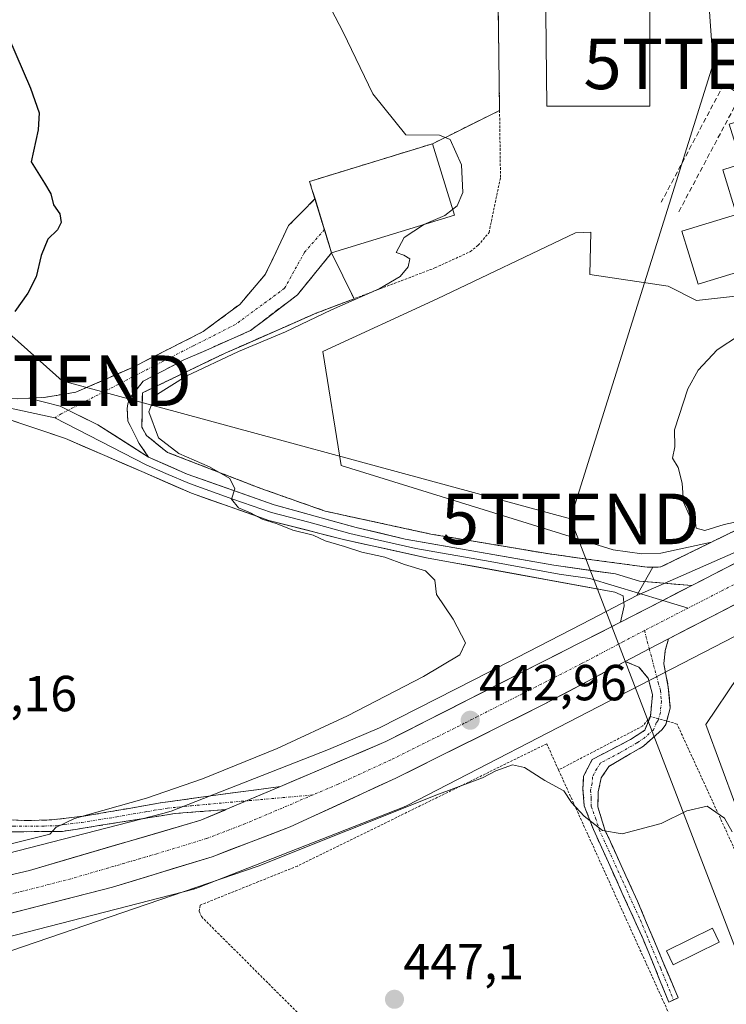
# Model space of a CAD drawing. Units: metres. Extents: x 604335 to 607807, y 4708395 to 4710761.
# Drawn here: x 607362 to 607502, y 4709127 to 4709321 of the extents above; entities that cross this region are included whole.
import ezdxf
from ezdxf.enums import TextEntityAlignment as Align

# ---------------------------------------------------------------- set-up
doc = ezdxf.new("R2010")
doc.units = ezdxf.units.M
doc.header["$MEASUREMENT"] = 0
for name, pattern in [('TRAZO_Y_PUNTO', [1, 0.5, -0.25, 0, -0.25]), ('TRAZOS', [0.75, 0.5, -0.25]), ('TRAZOSX2', [1.5, 1, -0.5])]:
    doc.linetypes.add(name, pattern=pattern)
doc.layers.get('0').update_dxf_attribs({"lineweight": 5})
for name, color, linetype, lineweight in [('Alambrada', 19, 'TRAZOS', 0), ('Camino', 19, 'TRAZOSX2', 0), ('Camino Cxs', 19, 'Continuous', 0), ('Camino eje', 19, 'TRAZO_Y_PUNTO', 0), ('Carretera de calzada única', 19, 'Continuous', 13), ('Carretera de calzada única Cxs', 19, 'Continuous', 13), ('Carretera de calzada única eje', 19, 'TRAZO_Y_PUNTO', 0), ('Carátula', 7, 'Continuous', 5), ('Cultivos herbáceos CxS', 92, 'Continuous', 0), ('Curva de nivel maestra', 36, 'Continuous', 30), ('Curva de nivel normal', 36, 'Continuous', 0), ('Edificación industrial', 135, 'Continuous', 13), ('Edificación industrial Cxs', 135, 'Continuous', 13), ('Edificación ligera', 1, 'Continuous', 0), ('Edificación ligera Cxs', 1, 'Continuous', 0), ('Explanada', 19, 'Continuous', 0), ('Explanada Cxs', 19, 'Continuous', 0), ('Layer 0', 7, 'Continuous', 0), ('Muro lineal', 1, 'TRAZOSX2', 13), ('Núcleo urbano CxS', 19, 'Continuous', 0), ('Punto de cota en terreno', 7, 'Continuous', 0), ('Recinto industrial', 135, 'TRAZOSX2', 0), ('Recinto industrial CxS', 135, 'Continuous', 0), ('Rótulo de punto de cota en terreno', 19, 'Continuous', 0), ('Tendido', 6, 'Continuous', 0), ('Torre de tendido puntual', 7, 'Continuous', 0)]:
    doc.layers.add(name, color=color, linetype=linetype, lineweight=lineweight)
doc.styles.add('Arial', font='txt', dxfattribs={"height": 0.2})

# ---------------------------------------------------------------- blocks, each defined once
blk = doc.blocks.new('*U151')
at = {"layer": 'Cultivos herbáceos CxS', "color": 92, "linetype": 'Continuous', "lineweight": 0}
blk.add_polyline3d([(607456.8992, 4709324.7491, 440.4788), (607457.1902, 4709303.3417, 441.3911), (607449.1214, 4709299.3277, 444.2734), (607443.9401, 4709296.7501, 445.3451), (607420.124, 4709289.4492, 446.4654), (607419.6701, 4709289.3101, 446.4761), (607419.6744, 4709289.2961, 446.475), (607420.1401, 4709287.7901, 446.3614), (607420.7343, 4709285.8489, 446.277), (607424.0001, 4709275.1801, 445.6486), (607428.4551, 4709266.1214, 442.7944), (607420.9601, 4709263.2601, 442.8865), (607406.1828, 4709256.7729, 443.4208), (607403.0101, 4709255.3801, 443.1743), (607386.6301, 4709247.5001, 444.0006), (607386.5501, 4709240.7501, 444.6954), (607387.4401, 4709239.0801, 445.056), (607391.6001, 4709235.7501, 445.1935), (607410.0101, 4709228.6301, 444.5297), (607422.7601, 4709224.1301, 444.0973), (607443.6401, 4709219.6001, 443.3835), (607467.0301, 4709215.6801, 442.2156), (607474.4401, 4709214.6701, 441.6585), (607486.3701, 4709213.0601, 441.5817), (607487.4846, 4709213.0767, 441.5518), (607484.3335, 4709207.4427, 441.8559), (607476.8419, 4709203.5769, 442.0085), (607473.4185, 4709201.8103, 442.1845), (607452.2613, 4709190.8809, 442.7222), (607433.4607, 4709181.3103, 443.109), (607423.3825, 4709177.0217, 443.1895), (607392.3233, 4709164.8129, 443.4877), (607390.6991, 4709164.3955, 443.5055), (607348.9201, 4709153.6629, 443.2491)], dxfattribs=at)
blk = doc.blocks.new('*U155')
at = {"layer": 'Cultivos herbáceos CxS', "color": 92, "linetype": 'Continuous', "lineweight": 0}
blk.add_polyline3d([(607352.72, 4709138.12, 444.94), (607396.78, 4709149.44, 446.25), (607396.86, 4709149.46, 446.25), (607397.36, 4709149.61, 446.25), (607397.72, 4709149.74, 446.24), (607438.19, 4709165.65, 445.68), (607438.33, 4709165.71, 445.68), (607438.8, 4709165.92, 445.67), (607438.94, 4709165.99, 445.67), (607480.76, 4709187.59, 443.69), (607530.91, 4709213.47, 442.78), (607549.14, 4709222.47, 440.54), (607566.96, 4709231.27, 439.95), (607603.1, 4709245.53, 437.82), (607638.93, 4709254.29, 435.64), (607691.71, 4709261.51, 434.04), (607703.47, 4709261.16, 433.77), (607750.53, 4709259.74, 432.48), (607776.4, 4709257.5, 431.34), (607794.13, 4709255.96, 432.22), (607794.15, 4709255.96, 432.22), (607794.17, 4709255.96, 432.22), (607794.59, 4709255.93, 432.2), (607800.27, 4708888.96, 475.41)], dxfattribs=at)
blk = doc.blocks.new('*U191')
at = {"layer": 'Curva de nivel normal', "color": 36, "linetype": 'Continuous', "lineweight": 0}
blk.add_polyline3d([(607360.86, 4709137.3, 445), (607409.49, 4709154, 445), (607444.82, 4709168.07, 445), (607453.82, 4709171.4, 445), (607456.48, 4709172.82, 445), (607459.72, 4709173.98, 445), (607462.09, 4709173.46, 445), (607466.12, 4709170.92, 445), (607469.91, 4709168.83, 445), (607471.42, 4709166.52, 445), (607473.88, 4709163.84, 445), (607477.52, 4709161, 445), (607481.43, 4709160.34, 445), (607489.14, 4709162.38, 445), (607494.16, 4709164.9, 445), (607498.21, 4709165.84, 445), (607501.64, 4709163.45, 445), (607503.11, 4709160.75, 445)], dxfattribs=at)
blk = doc.blocks.new('*U205')
at = {"layer": 'Curva de nivel maestra', "color": 36, "linetype": 'Continuous', "lineweight": 30}
blk.add_polyline3d([(607360.17, 4709317.79, 450), (607364.54, 4709307.76, 450), (607366.24, 4709302.85, 450), (607366.03, 4709299.52, 450), (607364.66, 4709293.19, 450), (607367.3, 4709288.94, 450), (607368.58, 4709286.86, 450), (607369.06, 4709284.67, 450), (607370.3, 4709282.88, 450), (607370.62, 4709281.18, 450), (607369.87, 4709279.74, 450), (607367.98, 4709277.87, 450), (607366.62, 4709274.64, 450), (607365.68, 4709270.47, 450), (607364.01, 4709267.24, 450), (607361.46, 4709263.63, 450)], dxfattribs=at)
blk = doc.blocks.new('5PATER')
at = {"layer": 'Carátula', "linetype": 'Continuous', "lineweight": 5}
h = blk.add_hatch(color=250, dxfattribs=at)
edge = h.paths.add_edge_path()
edge.add_ellipse((0, 0.01), major_axis=(-1.33, -1.34), ratio=0.999422, start_angle=0, end_angle=360)
blk = doc.blocks.new('5TTEND')
blk.add_text('5TTEND', height=10).set_placement((0, 0), align=Align.MIDDLE_CENTER)

msp = doc.modelspace()

# ---------------------------------------------------------------- linework, layer by layer
at = {"layer": 'Alambrada', "color": 19, "linetype": 'TRAZOS', "lineweight": 0}
for points in [[(607511.96, 4709224.35, 439.95), (607499.08, 4709218.03, 440.26), (607489.05, 4709213.1, 440.92), (607486.37, 4709213.06, 440.94), (607474.44, 4709214.67, 441.48), (607467.03, 4709215.68, 441.5), (607443.64, 4709219.6, 442.97), (607422.76, 4709224.13, 443.83), (607410.01, 4709228.63, 444.24), (607391.6, 4709235.75, 444.57), (607387.44, 4709239.08, 445.3), (607386.55, 4709240.75, 445.5), (607386.63, 4709247.5, 446.12), (607403.01, 4709255.38, 444.62), (607420.96, 4709263.26, 444.89), (607444.43, 4709272.22, 443.7), (607451.42, 4709275.43, 443.37), (607452.98, 4709276.68, 443.61), (607455.11, 4709279.21, 444.03), (607457.37, 4709290.11, 443.31), (607456.87, 4709326.89, 441.49)], [(607514.96, 4709133.41, 446.09), (607503.94, 4709156.59, 444.93), (607492.24, 4709182.06, 443.76), (607486.98, 4709183.56, 443.71), (607485.49, 4709181.68, 443.92), (607468.84, 4709172.99, 444.68)], [(607468.84, 4709172.99, 444.68), (607466.51, 4709178.15, 443.81), (607417.26, 4709154, 445.7), (607398.03, 4709146.26, 446.01), (607397.87, 4709145.09, 446.53), (607398.3, 4709144, 447.03), (607426.67, 4709115.65, 447.63), (607446.12, 4709095.32, 447.89), (607456.37, 4709084.63, 447.62), (607480.6, 4709098.4, 447.82)], [(607468.84, 4709172.99, 444.68), (607491.17, 4709123.68, 446.55), (607489.5, 4709122.96, 446.62), (607472.8, 4709112.58, 447.48), (607480.6, 4709098.4, 447.82)]]:
    msp.add_polyline3d(points, dxfattribs=at)
at = {"layer": 'Camino', "color": 19, "linetype": 'TRAZOSX2', "lineweight": 0}
for points in [[(607364.18, 4709246.47), (607367.25, 4709246.62), (607373.5, 4709247.64), (607384.66, 4709252.54), (607398.63, 4709259.62), (607405.87, 4709265.01), (607410.91, 4709270.88), (607415.51, 4709280.57), (607420.73, 4709285.85)], [(607420.73, 4709285.85), (607421.43, 4709283.59), (607422.58, 4709279.81)], [(607422.58, 4709279.81), (607422.71, 4709279.38), (607424, 4709275.18)], [(607424, 4709275.18), (607417.26, 4709266.91), (607407.97, 4709259.82), (607394.72, 4709253.96), (607386.79, 4709249.84), (607384.13, 4709246.48), (607383.74, 4709245.37), (607383.64, 4709244.44), (607383.73, 4709242), (607385.99, 4709237.54), (607387.83, 4709234.84)], [(607490.53, 4709198.9), (607489.91, 4709196.59), (607489.65, 4709193.96), (607490.52, 4709189.38), (607490.91, 4709185.19), (607490.03, 4709181.97), (607489.31, 4709181), (607485.6, 4709177.67), (607478.77, 4709173.7), (607477.29, 4709171.41), (607476.68, 4709168.67), (607476.6, 4709165.7), (607477.99, 4709161.17), (607484.43, 4709147.07), (607492.47, 4709127.94), (607491.55, 4709127.52)], [(607490.62, 4709127.1), (607485.56, 4709139.53), (607475.74, 4709161.2), (607473.93, 4709165.9), (607473.66, 4709169.21), (607473.8, 4709171.78), (607475.51, 4709175.05), (607483.03, 4709178.98), (607485.86, 4709180.82), (607486.99, 4709183.57), (607487.41, 4709187.92), (607486.55, 4709191.11), (607484.72, 4709193.3), (607482.03, 4709194.44)], [(607345.78, 4709163.06), (607345.97, 4709164.27), (607358.76, 4709163.21), (607363.74, 4709162.97), (607368.73, 4709163.11), (607375.49, 4709163.91), (607387.66, 4709166.04), (607390.23, 4709166.5), (607413.9, 4709169.73)], [(607403.12, 4709165.14), (607392.99, 4709164.36), (607387.69, 4709163.51), (607373.83, 4709161.31), (607370.73, 4709160.82), (607358.67, 4709160.76), (607345.59, 4709161.85), (607345.78, 4709163.06)], [(607491.55, 4709127.52), (607490.62, 4709127.1)]]:
    msp.add_lwpolyline(points, dxfattribs=at)
at = {"layer": 'Camino Cxs', "color": 19, "linetype": 'Continuous', "lineweight": 0}
for points in [[(607364.18, 4709246.47), (607370.38, 4709244.88), (607377.84, 4709241.23), (607387.83, 4709234.84)], [(607490.53, 4709198.9), (607486.76, 4709196.92), (607482.03, 4709194.44)], [(607413.9, 4709169.73), (607403.12, 4709165.14)]]:
    msp.add_lwpolyline(points, dxfattribs=at)
for points in [[(607387.83, 4709234.84, 445.46), (607384.5, 4709236.97, 445.8), (607381.17, 4709239.1, 445.9), (607377.84, 4709241.23, 446.16), (607374.11, 4709243.06, 446.34), (607370.38, 4709244.88, 446.53), (607367.28, 4709245.68, 446.69), (607364.18, 4709246.47, 446.82), (607367.25, 4709246.62, 446.81), (607370.38, 4709247.13, 446.78), (607373.5, 4709247.64, 446.74), (607377.22, 4709249.27, 447), (607380.94, 4709250.91, 447.49), (607384.66, 4709252.54, 447.26), (607388.15, 4709254.31, 447.11), (607391.65, 4709256.08, 447.1), (607395.14, 4709257.85, 446.85), (607398.63, 4709259.62, 446.93), (607402.25, 4709262.32, 447), (607405.87, 4709265.01, 446.79), (607408.39, 4709267.95, 446.83), (607410.91, 4709270.88, 446.55), (607412.44, 4709274.11, 446.46), (607413.97, 4709277.34, 446.37), (607415.51, 4709280.57, 446.33), (607418.12, 4709283.21, 446.32), (607420.73, 4709285.85, 446.45), (607421.82, 4709282.29, 446.27), (607422.91, 4709278.74, 446.09), (607424, 4709275.18, 445.78), (607421.75, 4709272.42, 445.83), (607419.5, 4709269.67, 445.98), (607417.26, 4709266.91, 446.06), (607414.16, 4709264.55, 446.19), (607411.07, 4709262.18, 446.04), (607407.97, 4709259.82, 445.98), (607403.55, 4709257.87, 445.99), (607399.14, 4709255.91, 445.75), (607394.72, 4709253.96, 446.35), (607390.76, 4709251.9, 445.98), (607386.79, 4709249.84, 446.47), (607384.13, 4709246.48, 446.2), (607383.74, 4709245.37, 446.04), (607383.64, 4709244.44, 445.89), (607383.73, 4709242, 445.75), (607385.99, 4709237.54, 445.78), (607387.83, 4709234.84, 445.46)], [(607482.03, 4709194.44, 442.01), (607484.4, 4709195.68, 442.02), (607486.76, 4709196.92, 441.96), (607490.53, 4709198.9, 441.76), (607489.91, 4709196.59, 441.75), (607489.65, 4709193.96, 441.73), (607490.52, 4709189.38, 442.58), (607490.91, 4709185.19, 443.34), (607490.03, 4709181.97, 443.85), (607489.31, 4709181, 443.97), (607485.6, 4709177.67, 444.23), (607482.19, 4709175.69, 444.35), (607478.77, 4709173.7, 444.43), (607477.29, 4709171.41, 444.5), (607476.68, 4709168.67, 444.6), (607476.6, 4709165.7, 444.74), (607477.99, 4709161.17, 444.94), (607479.6, 4709157.65, 445.1), (607481.21, 4709154.12, 445.17), (607482.82, 4709150.6, 445.29), (607484.43, 4709147.07, 445.45), (607486.04, 4709143.24, 445.62), (607487.65, 4709139.42, 445.8), (607489.25, 4709135.59, 445.98), (607490.86, 4709131.77, 446.13), (607492.47, 4709127.94, 446.3), (607490.62, 4709127.1, 446.38), (607488.93, 4709131.24, 446.21), (607487.25, 4709135.39, 446.03), (607485.56, 4709139.53, 445.82), (607483.6, 4709143.86, 445.62), (607481.63, 4709148.2, 445.37), (607479.67, 4709152.53, 445.27), (607477.7, 4709156.87, 445.15), (607475.74, 4709161.2, 444.99), (607474.84, 4709163.55, 444.92), (607473.93, 4709165.9, 444.86), (607473.66, 4709169.21, 444.73), (607473.8, 4709171.78, 444.63), (607475.51, 4709175.05, 444.44), (607479.27, 4709177.02, 444.34), (607483.03, 4709178.98, 444.19), (607485.86, 4709180.82, 443.99), (607486.99, 4709183.57, 443.71), (607487.41, 4709187.92, 442.84), (607486.55, 4709191.11, 442.36), (607484.72, 4709193.3, 442.04), (607482.03, 4709194.44, 442.01)]]:
    msp.add_polyline3d(points, close=True, dxfattribs=at)
msp.add_polyline3d([(607358.76, 4709163.21, 445.85), (607363.74, 4709162.97, 445.37), (607368.73, 4709163.11, 444.94), (607372.11, 4709163.51, 444.79), (607375.49, 4709163.91, 444.85), (607379.55, 4709164.62, 444.95), (607383.6, 4709165.33, 444.82), (607387.66, 4709166.04, 444.5), (607390.23, 4709166.5, 444.13), (607394.96, 4709167.15, 443.63), (607399.7, 4709167.79, 443.35), (607404.43, 4709168.44, 443.17), (607409.17, 4709169.08, 443.18), (607413.9, 4709169.73, 443.17), (607411.91, 4709168.88, 443.2), (607410.31, 4709168.2, 443.22), (607407.34, 4709166.94, 443.24), (607406.72, 4709166.67, 443.24), (607403.12, 4709165.14, 443.32), (607403.12, 4709165.14, 443.32), (607399.75, 4709164.88, 443.33), (607396.37, 4709164.62, 443.35), (607392.99, 4709164.36, 443.5), (607390.34, 4709163.94, 443.62), (607387.69, 4709163.51, 443.77), (607383.07, 4709162.78, 443.99), (607378.45, 4709162.04, 444.06), (607373.83, 4709161.31, 444.13), (607370.73, 4709160.82, 444.21), (607366.71, 4709160.8, 444.5), (607362.69, 4709160.78, 444.96), (607358.67, 4709160.76, 445.33)], dxfattribs=at)
at = {"layer": 'Camino eje', "color": 19, "linetype": 'TRAZO_Y_PUNTO', "lineweight": 0}
for points in [[(607422.58, 4709279.81), (607418.68, 4709275.33), (607414.72, 4709268.18), (607405.03, 4709261.04), (607396.68, 4709256.79), (607390.74, 4709253.78), (607386.77, 4709251.72), (607385.73, 4709251.19), (607371.99, 4709244.09)], [(607371.99, 4709244.09), (607370.62, 4709243.38), (607369.35, 4709242.56)], [(607485.8, 4709200.54), (607486.76, 4709196.92)], [(607486.76, 4709196.92), (607488.54, 4709190.25), (607488.97, 4709188.65), (607489.16, 4709186.56), (607488.95, 4709184.38), (607488.51, 4709182.77), (607488.15, 4709182.29), (607487.59, 4709180.91), (607485.73, 4709179.25), (607484.32, 4709178.33), (607480.9, 4709176.34), (607477.14, 4709174.38), (607476.4, 4709173.23), (607475.55, 4709171.6), (607475.48, 4709170.31), (607475.17, 4709168.94), (607475.31, 4709167.29), (607475.27, 4709165.8), (607476.17, 4709163.45), (607476.87, 4709161.19), (607480.09, 4709154.14), (607485, 4709143.3), (607489.02, 4709133.74), (607491.55, 4709127.52)], [(607345.78, 4709163.06), (607352.32, 4709162.52), (607358.72, 4709161.99), (607361.21, 4709161.87), (607367.24, 4709161.9), (607369.73, 4709161.97), (607371.28, 4709162.21), (607374.66, 4709162.61), (607381.59, 4709163.71), (607387.68, 4709164.78), (607388.96, 4709165.01), (607391.61, 4709165.43), (607396.32, 4709165.91), (607407.21, 4709166.88)], [(607420.31, 4709168.04), (607407.21, 4709166.88)]]:
    msp.add_lwpolyline(points, dxfattribs=at)
at = {"layer": 'Carretera de calzada única', "color": 19, "linetype": 'Continuous', "lineweight": 13}
for points in [[(607763.33, 4709270.03), (607741.51, 4709272.15), (607719.33, 4709273.1), (607697.33, 4709272.97), (607675.17, 4709271.77), (607656.12, 4709269.46), (607632.14, 4709265.18), (607612.76, 4709260.54), (607595.3, 4709255.22), (607577.92, 4709248.84), (607557.83, 4709240.16), (607532.35, 4709228.11), (607512.07, 4709218.15), (607495.14, 4709209.43)], [(607490.53, 4709198.9), (607516.26, 4709212.15), (607537.1, 4709222.32)], [(607481.08, 4709202.18), (607434.73, 4709178.59), (607413.9, 4709169.73)], [(607311.53, 4709134.55), (607354.53, 4709143.09), (607380.73, 4709149.8), (607400.39, 4709155.84), (607415.83, 4709161.73), (607436.67, 4709171.34), (607465.71, 4709185.83), (607482.03, 4709194.44)], [(607403.12, 4709165.14), (607398.21, 4709163.05), (607364.32, 4709153.14), (607340.28, 4709147.49), (607267.48, 4709134.04), (607237.89, 4709128.84), (607112.83, 4709105.09), (607066.62, 4709096.57), (606979.35, 4709079.94), (606928.51, 4709070.26), (606887.7, 4709062.97)]]:
    msp.add_lwpolyline(points, dxfattribs=at)
at = {"layer": 'Carretera de calzada única Cxs', "color": 19, "linetype": 'Continuous', "lineweight": 13}
for points in [[(607495.14, 4709209.43), (607489.44, 4709206.49), (607481.08, 4709202.18)], [(607490.53, 4709198.9), (607486.76, 4709196.92), (607482.03, 4709194.44)], [(607413.9, 4709169.73), (607403.12, 4709165.14)]]:
    msp.add_lwpolyline(points, dxfattribs=at)
for points in [[(607359.51, 4709152.01, 443.09), (607364.32, 4709153.14, 443.14), (607368.56, 4709154.38, 443.31), (607372.79, 4709155.62, 443.39), (607377.03, 4709156.86, 443.3), (607381.27, 4709158.1, 443.26), (607385.5, 4709159.33, 443.41), (607389.74, 4709160.57, 443.47), (607393.97, 4709161.81, 443.4), (607398.21, 4709163.05, 443.33), (607402.78, 4709164.99, 443.32), (607403.12, 4709165.14, 443.32), (607406.72, 4709166.67, 443.25), (607407.34, 4709166.94, 443.24), (607410.31, 4709168.2, 443.22), (607411.91, 4709168.88, 443.21), (607413.9, 4709169.73, 443.16), (607416.47, 4709170.82, 443.1), (607421.04, 4709172.76, 443.15), (607425.6, 4709174.71, 443.06), (607430.17, 4709176.65, 442.97), (607434.73, 4709178.59, 443.01), (607438.94, 4709180.73, 442.86), (607443.16, 4709182.88, 442.89), (607447.37, 4709185.02, 442.74), (607451.58, 4709187.17, 442.66), (607455.8, 4709189.31, 442.61), (607460.01, 4709191.46, 442.47), (607464.23, 4709193.6, 442.46), (607468.44, 4709195.75, 442.12), (607472.65, 4709197.89, 442.11), (607476.87, 4709200.04, 441.93), (607481.08, 4709202.18, 441.87), (607485.26, 4709204.34, 441.83), (607489.44, 4709206.49, 441.7), (607492.29, 4709207.96, 441.6), (607493.21, 4709208.44, 441.56), (607495.14, 4709209.43, 441.43), (607496.98, 4709210.38, 441.29), (607500.76, 4709212.32, 441.25), (607504.53, 4709214.26, 441.06)], [(607503.4, 4709205.53, 441.16), (607499.11, 4709203.32, 441.41), (607494.82, 4709201.11, 441.49), (607490.53, 4709198.9, 441.76), (607486.76, 4709196.92, 441.96), (607484.4, 4709195.68, 442.02), (607482.03, 4709194.44, 442.01), (607477.95, 4709192.29, 442.12), (607473.87, 4709190.14, 442.2), (607469.79, 4709187.98, 442.41), (607465.71, 4709185.83, 442.4), (607461.56, 4709183.76, 442.64), (607457.41, 4709181.69, 442.69), (607453.26, 4709179.62, 442.83), (607449.12, 4709177.55, 443.03), (607444.97, 4709175.48, 442.93), (607440.82, 4709173.41, 443.14), (607436.67, 4709171.34, 443.19), (607432.5, 4709169.42, 443.21), (607428.33, 4709167.5, 443.37), (607424.17, 4709165.57, 443.32), (607420, 4709163.65, 443.47), (607415.83, 4709161.73, 443.45), (607411.97, 4709160.26, 443.45), (607408.11, 4709158.79, 443.56), (607404.25, 4709157.31, 443.6), (607400.39, 4709155.84, 443.43), (607396.46, 4709154.63, 443.46), (607392.53, 4709153.42, 443.56), (607388.59, 4709152.22, 443.56), (607384.66, 4709151.01, 443.39), (607380.73, 4709149.8, 443.36), (607376.36, 4709148.68, 443.44), (607372, 4709147.56, 443.43), (607367.63, 4709146.45, 443.24), (607363.26, 4709145.33, 443.15), (607358.9, 4709144.21, 443.16)]]:
    msp.add_polyline3d(points, dxfattribs=at)
at = {"layer": 'Carretera de calzada única eje', "color": 19, "linetype": 'TRAZO_Y_PUNTO', "lineweight": 0}
for points in [[(607540.89, 4709228.16), (607539.05, 4709227.29), (607534.73, 4709225.22), (607524.32, 4709220.13), (607514.17, 4709215.15), (607501.3, 4709208.51), (607494.44, 4709204.98)], [(607494.44, 4709204.98), (607485.8, 4709200.54)], [(607485.8, 4709200.54), (607481.55, 4709198.31), (607473.39, 4709194), (607450.23, 4709182.21), (607435.71, 4709174.97), (607425.28, 4709170.16), (607420.31, 4709168.04)], [(607420.31, 4709168.04), (607407.03, 4709162.39), (607399.3, 4709159.43), (607389.48, 4709156.42), (607372.53, 4709151.47), (607359.42, 4709148.1), (607347.41, 4709145.29), (607325.91, 4709141.01), (607284.94, 4709133.73)]]:
    msp.add_lwpolyline(points, dxfattribs=at)
at = {"layer": 'Cultivos herbáceos CxS', "color": 92, "linetype": 'Continuous', "lineweight": 0}
for points in [[(607456.9, 4709324.75, 440.48), (607457.19, 4709303.34, 441.39), (607449.12, 4709299.33, 444.27), (607443.94, 4709296.75, 445.35), (607420.12, 4709289.45, 446.47), (607419.67, 4709289.31, 446.48), (607419.67, 4709289.3, 446.47), (607420.14, 4709287.79, 446.36), (607420.73, 4709285.85, 446.28), (607424, 4709275.18, 445.65), (607428.46, 4709266.12, 442.79), (607420.96, 4709263.26, 442.89), (607406.18, 4709256.77, 443.42), (607403.01, 4709255.38, 443.17), (607386.63, 4709247.5, 444), (607386.55, 4709240.75, 444.7), (607387.44, 4709239.08, 445.06), (607391.6, 4709235.75, 445.19), (607410.01, 4709228.63, 444.53), (607422.76, 4709224.13, 444.1), (607443.64, 4709219.6, 443.38), (607467.03, 4709215.68, 442.22), (607474.44, 4709214.67, 441.66), (607486.37, 4709213.06, 441.58), (607487.48, 4709213.08, 441.55), (607484.33, 4709207.44, 441.86)], [(607794.59, 4709255.93, 432.2), (607794.17, 4709255.96, 432.22), (607794.15, 4709255.96, 432.22), (607794.13, 4709255.96, 432.22), (607776.4, 4709257.5, 431.34), (607750.53, 4709259.74, 432.48), (607703.47, 4709261.16, 433.77), (607691.71, 4709261.51, 434.04), (607638.93, 4709254.29, 435.64), (607603.1, 4709245.53, 437.82), (607566.96, 4709231.27, 439.95), (607549.14, 4709222.47, 440.54), (607530.91, 4709213.47, 442.78), (607480.76, 4709187.59, 443.69), (607438.94, 4709165.99, 445.67), (607438.8, 4709165.92, 445.67), (607438.33, 4709165.71, 445.68), (607438.19, 4709165.65, 445.68), (607397.72, 4709149.74, 446.24), (607397.36, 4709149.61, 446.25), (607396.86, 4709149.46, 446.25), (607396.78, 4709149.44, 446.25), (607352.72, 4709138.12, 444.94)], [(607484.33, 4709207.44, 441.86), (607476.84, 4709203.58, 442.01), (607473.42, 4709201.81, 442.18), (607452.26, 4709190.88, 442.72), (607433.46, 4709181.31, 443.11), (607423.38, 4709177.02, 443.19), (607392.32, 4709164.81, 443.49), (607390.7, 4709164.4, 443.51), (607348.92, 4709153.66, 443.25)]]:
    msp.add_polyline3d(points, dxfattribs=at)
at = {"layer": 'Curva de nivel normal', "color": 36, "linetype": 'Continuous', "lineweight": 0}
for points in [[(607419.32, 4709332.25, 445), (607426.28, 4709318.8, 445), (607432.17, 4709306.64, 445), (607438.65, 4709298.52, 445), (607445.3, 4709298.46, 445), (607447.44, 4709297.59, 445), (607449.7, 4709292.58, 445), (607449.92, 4709287.15, 445), (607448.83, 4709284.5, 445), (607447.92, 4709283.79, 445)], [(607447.92, 4709283.79, 445), (607446.38, 4709282.59, 445), (607442.22, 4709280.79, 445), (607442.16, 4709280.75, 445)], [(607442.16, 4709280.75, 445), (607438.34, 4709278.25, 445), (607436.78, 4709275.25, 445), (607438.31, 4709274.7, 445), (607439.48, 4709273.98, 445), (607439.16, 4709272.45, 445), (607437.54, 4709270.52, 445), (607433.38, 4709268.09, 445), (607423.99, 4709263.93, 445), (607414.92, 4709259.55, 445), (607405.65, 4709255.69, 445), (607395.27, 4709250.81, 445), (607389.07, 4709246.96, 445), (607387.93, 4709243.79, 445), (607389.82, 4709238.64, 445), (607393.83, 4709235.53, 445), (607399.89, 4709232.88, 445), (607403.9, 4709230.57, 445), (607404.89, 4709228.53, 445), (607404.26, 4709226.53, 445), (607405.63, 4709224.77, 445), (607408.02, 4709223.81, 445), (607410.28, 4709222.56, 445), (607413.26, 4709221.63, 445), (607416.37, 4709220.41, 445), (607420.38, 4709219.36, 445), (607422.76, 4709218.25, 445), (607426.53, 4709217.18, 445), (607430, 4709216.04, 445), (607434.5, 4709215.03, 445), (607438.42, 4709213.59, 445), (607442.58, 4709212.36, 445), (607444.42, 4709210.48, 445), (607444.74, 4709207.67, 445), (607448.05, 4709202.77, 445), (607450.48, 4709198.13, 445), (607449.31, 4709195.74, 445), (607442.15, 4709191.47, 445), (607427.16, 4709183.66, 445), (607413.28, 4709177.21, 445), (607398.52, 4709171.22, 445), (607387.43, 4709167.39, 445), (607373.22, 4709163.41, 445), (607369.56, 4709161.64, 445), (607368.35, 4709160.29, 445), (607359.17, 4709157.98, 445)], [(607509.49, 4709223.24, 440), (607501.53, 4709221.52, 440), (607497.71, 4709220.34, 440), (607496.03, 4709220.78, 440), (607495.8, 4709222.28, 440), (607494.67, 4709223.39, 440), (607493.54, 4709225.93, 440), (607493.24, 4709229.64, 440), (607492.46, 4709232.74, 440), (607491.34, 4709234.61, 440), (607491.79, 4709236.86, 440), (607491.76, 4709240.2, 440), (607494.38, 4709248.31, 440), (607496.41, 4709252, 440), (607500.14, 4709256.02, 440), (607504.58, 4709258.9, 440)]]:
    msp.add_polyline3d(points, dxfattribs=at)
at = {"layer": 'Edificación industrial', "color": 135, "linetype": 'Continuous', "lineweight": 13}
for points in [[(607486.87, 4709304.2, 440.24), (607466.51, 4709304.18, 440.19), (607465.48, 4709402.11, 440.17), (607486.89, 4709402.26, 440.07), (607486.87, 4709304.2, 440.24)], [(607448.28, 4709282.63, 444.79), (607424, 4709275.18, 445.78), (607420.14, 4709287.79, 446.58), (607419.67, 4709289.31, 446.67), (607443.94, 4709296.75, 445.04), (607448.28, 4709282.63, 444.79)]]:
    msp.add_polyline3d(points, dxfattribs=at)
at = {"layer": 'Edificación industrial Cxs', "color": 135, "linetype": 'Continuous', "lineweight": 13}
for points in [[(607486.87, 4709304.2, 440.24), (607466.51, 4709304.18, 440.19), (607465.48, 4709402.11, 440.17), (607486.89, 4709402.26, 440.07), (607486.87, 4709304.2, 440.24)], [(607448.28, 4709282.63, 444.79), (607424, 4709275.18, 445.78), (607420.14, 4709287.79, 446.58), (607419.67, 4709289.31, 446.67), (607443.94, 4709296.75, 445.04), (607448.28, 4709282.63, 444.79)]]:
    msp.add_polyline3d(points, close=True, dxfattribs=at)
at = {"layer": 'Edificación ligera', "color": 1, "linetype": 'Continuous', "lineweight": 0}
for points in [[(607525.75, 4709281.88, 440.32), (607526.85, 4709278.26, 440.25), (607496.4, 4709269.01, 440.1), (607494.57, 4709275.02, 440.15), (607493.21, 4709279.49, 440.08), (607503.96, 4709282.76, 440.21), (607501.26, 4709291.63, 440.21), (607504.98, 4709292.76, 440.25), (607502.57, 4709300.64, 440.27), (607508.19, 4709302.34, 440.22)], [(607500.58, 4709138.97, 445.87), (607491.51, 4709134.5, 445.99), (607490.14, 4709137.26, 445.89), (607499.23, 4709141.74, 445.79), (607500.58, 4709138.97, 445.87)]]:
    msp.add_polyline3d(points, dxfattribs=at)
at = {"layer": 'Edificación ligera Cxs', "color": 1, "linetype": 'Continuous', "lineweight": 0}
for points in [[(607525.75, 4709281.88, 440.32), (607526.85, 4709278.26, 440.25), (607496.4, 4709269.01, 440.1), (607494.57, 4709275.02, 440.15), (607493.21, 4709279.49, 440.08), (607503.96, 4709282.76, 440.21), (607501.26, 4709291.63, 440.2), (607504.98, 4709292.76, 440.25), (607502.57, 4709300.64, 440.27), (607508.19, 4709302.34, 440.22), (607515.37, 4709278.72, 440.21), (607525.75, 4709281.88, 440.32)], [(607500.58, 4709138.97, 445.87), (607491.51, 4709134.5, 445.99), (607490.14, 4709137.26, 445.89), (607499.23, 4709141.74, 445.79), (607500.58, 4709138.97, 445.87)]]:
    msp.add_polyline3d(points, close=True, dxfattribs=at)
at = {"layer": 'Explanada', "color": 19, "linetype": 'Continuous', "lineweight": 0}
for points in [[(607511.96, 4709224.35, 439.95), (607499.08, 4709218.03, 440.26), (607489.05, 4709215.86, 440.69), (607485.26, 4709215.69, 440.63), (607479.65, 4709216.51, 440.55), (607425.92, 4709233.15, 440.76), (607422.29, 4709255.72, 441), (607444.87, 4709266.11, 441.37), (607472.22, 4709279.14, 440.14), (607475.19, 4709279.3, 440.15), (607475.02, 4709270.9, 440.12), (607490.52, 4709268.6, 440.1), (607496.12, 4709265.79, 440.06), (607519.85, 4709268.44, 440.08)], [(607596.57, 4709175.42, 443.88), (607581.54, 4709169.85, 443.9), (607553.32, 4709151.51, 444.41), (607524.07, 4709132.55, 445), (607503.87, 4709165.92, 444.2), (607497.94, 4709181.96, 443.52), (607504.33, 4709191.44, 443.79), (607537.28, 4709202.98, 443.54), (607537.9, 4709201.95, 443.48), (607552.33, 4709171.67, 443.91), (607555.55, 4709172.49, 443.94), (607561.14, 4709176.85, 443.71), (607561.96, 4709193.33, 443.67), (607561.54, 4709210.02, 443.48), (607603.36, 4709227.33, 442.97), (607603.77, 4709226.51, 442.99), (607626.86, 4709179.34, 443.74), (607620.26, 4709177.69, 443.89), (607596.57, 4709175.42, 443.88)]]:
    msp.add_polyline3d(points, dxfattribs=at)
at = {"layer": 'Explanada Cxs', "color": 19, "linetype": 'Continuous', "lineweight": 0}
msp.add_polyline3d([(607511.96, 4709224.35, 439.95), (607499.08, 4709218.03, 440.26), (607489.05, 4709215.86, 440.69), (607485.26, 4709215.69, 440.63), (607479.65, 4709216.51, 440.55), (607425.92, 4709233.15, 440.76), (607422.29, 4709255.72, 441), (607444.87, 4709266.11, 441.37), (607472.22, 4709279.14, 440.14), (607475.19, 4709279.3, 440.15), (607475.02, 4709270.9, 440.12), (607490.52, 4709268.6, 440.1), (607496.12, 4709265.79, 440.06), (607519.85, 4709268.44, 440.08)], dxfattribs=at)
msp.add_polyline3d([(607596.57, 4709175.42, 443.88), (607581.54, 4709169.85, 443.9), (607553.32, 4709151.51, 444.41), (607524.07, 4709132.55, 445), (607503.87, 4709165.92, 444.2), (607497.94, 4709181.96, 443.52), (607504.33, 4709191.44, 443.79), (607537.28, 4709202.98, 443.54), (607537.9, 4709201.95, 443.48), (607552.33, 4709171.67, 443.91), (607555.55, 4709172.49, 443.94), (607561.14, 4709176.85, 443.71), (607561.96, 4709193.33, 443.67), (607561.54, 4709210.02, 443.48), (607603.36, 4709227.33, 442.97), (607603.77, 4709226.51, 442.99), (607626.86, 4709179.34, 443.74), (607620.26, 4709177.69, 443.89), (607596.57, 4709175.42, 443.88)], close=True, dxfattribs=at)
at = {"layer": 'Layer 0', "linetype": 'Continuous', "lineweight": 0}
for points in [[(607299.89, 4709253.3), (607306.4, 4709251.07), (607314.37, 4709249.78), (607318.08, 4709249.26), (607331.65, 4709248.11), (607345.23, 4709246.95), (607354.61, 4709245.42), (607360.53, 4709244.51), (607369.35, 4709242.56)], [(607310.08, 4709252.03), (607310.85, 4709251.92), (607318.26, 4709250.88), (607345.43, 4709248.56), (607354.93, 4709247.01), (607361.91, 4709246.36), (607364.18, 4709246.47)], [(607364.18, 4709246.47), (607370.38, 4709244.88), (607377.84, 4709241.23), (607387.83, 4709234.84)], [(607481.08, 4709202.18), (607481.8, 4709205.43), (607481.6, 4709207.41), (607479.97, 4709208.15), (607442.75, 4709214.93), (607426.37, 4709218.54), (607411.6, 4709222.3), (607396.34, 4709227.68), (607386.98, 4709231.75), (607371.45, 4709238.49), (607359.15, 4709242.65)], [(607369.35, 4709242.56), (607387.41, 4709233.3), (607391.24, 4709231.61), (607395.92, 4709229.57), (607404.51, 4709226.53), (607412.14, 4709223.84), (607419.53, 4709221.96), (607427.61, 4709219.72), (607432.47, 4709218.59), (607440.66, 4709216.78), (607455.34, 4709214.19), (607468.94, 4709211.71), (607475.01, 4709210.85), (607489.44, 4709206.49)], [(607387.83, 4709234.84), (607395.5, 4709231.46), (607412.68, 4709225.37), (607428.85, 4709220.9), (607438.57, 4709218.63), (607467.93, 4709213.45), (607480.06, 4709211.73), (607484.85, 4709210.31), (607495.14, 4709209.43)], [(607495.14, 4709209.43), (607489.44, 4709206.49), (607481.08, 4709202.18)], [(607489.44, 4709206.49), (607494.44, 4709204.98)]]:
    msp.add_lwpolyline(points, dxfattribs=at)
msp.add_polyline3d([(607361.91, 4709246.36, 446.81), (607364.18, 4709246.47, 446.82), (607367.28, 4709245.68, 446.69), (607370.38, 4709244.88, 446.53), (607374.11, 4709243.06, 446.34), (607377.84, 4709241.23, 446.16), (607381.17, 4709239.1, 445.9), (607384.5, 4709236.97, 445.8), (607387.83, 4709234.84, 445.46), (607391.67, 4709233.15, 445.49), (607395.5, 4709231.46, 445.12), (607399.8, 4709229.94, 444.83), (607404.09, 4709228.42, 444.94), (607408.39, 4709226.89, 444.67), (607412.68, 4709225.37, 444.37), (607416.72, 4709224.25, 444.35), (607420.77, 4709223.14, 444.23), (607424.81, 4709222.02, 444.03), (607428.85, 4709220.9, 443.75), (607433.71, 4709219.77, 443.57), (607438.57, 4709218.63, 443.63), (607443.46, 4709217.77, 443.56), (607448.36, 4709216.9, 443.37), (607453.25, 4709216.04, 442.94), (607458.14, 4709215.18, 442.52), (607463.04, 4709214.31, 442.36), (607467.93, 4709213.45, 442.46), (607471.97, 4709212.88, 442.32), (607476.02, 4709212.3, 441.8), (607480.06, 4709211.73, 441.52), (607484.85, 4709210.31, 441.44), (607488.28, 4709210.02, 441.39), (607491.71, 4709209.72, 441.4), (607495.14, 4709209.43, 441.42), (607493.21, 4709208.44, 441.54), (607492.29, 4709207.96, 441.59), (607489.44, 4709206.49, 441.7), (607485.26, 4709204.34, 441.83), (607481.08, 4709202.18, 441.87), (607481.8, 4709205.43, 441.81), (607481.6, 4709207.41, 441.81), (607479.97, 4709208.15, 441.9), (607475.32, 4709209, 442.19), (607470.67, 4709209.85, 442.53), (607466.01, 4709210.69, 442.76), (607461.36, 4709211.54, 443.04), (607456.71, 4709212.39, 443.16), (607452.06, 4709213.24, 443.28), (607447.4, 4709214.08, 443.58), (607442.75, 4709214.93, 443.83), (607438.66, 4709215.83, 444.08), (607434.56, 4709216.74, 444.29), (607430.47, 4709217.64, 444.32), (607426.37, 4709218.54, 444.24), (607422.68, 4709219.48, 444.41), (607418.99, 4709220.42, 444.84), (607415.29, 4709221.36, 445.14), (607411.6, 4709222.3, 445.09), (607407.79, 4709223.65, 445), (607403.97, 4709224.99, 445.28), (607400.16, 4709226.34, 445.49), (607396.34, 4709227.68, 445.5), (607393.22, 4709229.04, 445.62), (607390.1, 4709230.39, 445.9), (607386.98, 4709231.75, 445.96), (607383.1, 4709233.44, 445.85), (607379.22, 4709235.12, 446.27), (607375.33, 4709236.81, 446.44), (607371.45, 4709238.49, 446.3), (607367.35, 4709239.88, 446.96), (607363.25, 4709241.26, 446.92), (607359.15, 4709242.65, 446.82)], dxfattribs=at)
at = {"layer": 'Muro lineal', "color": 1, "linetype": 'TRAZOSX2', "lineweight": 13}
msp.add_polyline3d([(607492.6, 4709283.32, 439.9), (607504.89, 4709306.5, 440.26), (607501.44, 4709308.44, 440.3), (607489.14, 4709285.19, 439.94)], dxfattribs=at)
at = {"layer": 'Núcleo urbano CxS', "color": 19, "linetype": 'Continuous', "lineweight": 0}
for points in [[(607525.16, 4709225.46, 440.32), (607484.33, 4709207.44, 441.86), (607484.33, 4709207.44, 441.86), (607487.48, 4709213.08, 441.55), (607486.37, 4709213.06, 441.58), (607474.44, 4709214.67, 441.66), (607467.03, 4709215.68, 442.22), (607443.64, 4709219.6, 443.38), (607422.76, 4709224.13, 444.1), (607410.01, 4709228.63, 444.53), (607391.6, 4709235.75, 445.19), (607387.44, 4709239.08, 445.06), (607386.55, 4709240.75, 444.7), (607386.63, 4709247.5, 444), (607403.01, 4709255.38, 443.17), (607406.18, 4709256.77, 443.42), (607420.96, 4709263.26, 442.89), (607428.46, 4709266.12, 442.79), (607424, 4709275.18, 445.65), (607420.73, 4709285.85, 446.28), (607420.14, 4709287.79, 446.36), (607419.67, 4709289.3, 446.47), (607419.67, 4709289.31, 446.48), (607420.12, 4709289.45, 446.47), (607443.94, 4709296.75, 445.35), (607449.12, 4709299.33, 444.27), (607457.19, 4709303.34, 441.39), (607456.9, 4709324.75, 440.48)], [(607456.9, 4709324.75, 440.48), (607457.19, 4709303.34, 441.39), (607449.12, 4709299.33, 444.27), (607443.94, 4709296.75, 445.35), (607420.12, 4709289.45, 446.47), (607419.67, 4709289.31, 446.48), (607419.67, 4709289.3, 446.47), (607420.14, 4709287.79, 446.36), (607420.73, 4709285.85, 446.28), (607424, 4709275.18, 445.65), (607428.46, 4709266.12, 442.79), (607420.96, 4709263.26, 442.89), (607406.18, 4709256.77, 443.42), (607403.01, 4709255.38, 443.17), (607386.63, 4709247.5, 444), (607386.55, 4709240.75, 444.7), (607387.44, 4709239.08, 445.06), (607391.6, 4709235.75, 445.19), (607410.01, 4709228.63, 444.53), (607422.76, 4709224.13, 444.1), (607443.64, 4709219.6, 443.38), (607467.03, 4709215.68, 442.22), (607474.44, 4709214.67, 441.66), (607486.37, 4709213.06, 441.58), (607487.48, 4709213.08, 441.55), (607484.33, 4709207.44, 441.86)], [(607764.39, 4709274.6, 432.51), (607764.82, 4709272.64, 432.56), (607739.4, 4709276.09, 432.87), (607734.93, 4709276.69, 432.98), (607719.25, 4709276.69, 433.42), (607719.25, 4709276.69, 433.42), (607684.63, 4709276.69, 434.19), (607682.22, 4709276.69, 434.22), (607677, 4709275.65, 434.47), (607611.27, 4709262.5, 436.99), (607562.1, 4709244.76, 438.87), (607525.16, 4709225.46, 440.32), (607484.33, 4709207.44, 441.86)], [(607764.39, 4709274.6, 432.51), (607764.82, 4709272.64, 432.56), (607739.4, 4709276.09, 432.87), (607734.93, 4709276.69, 432.98), (607719.25, 4709276.69, 433.42), (607719.25, 4709276.69, 433.42), (607684.63, 4709276.69, 434.19), (607682.22, 4709276.69, 434.22), (607677, 4709275.65, 434.47), (607611.27, 4709262.5, 436.99), (607562.1, 4709244.76, 438.87), (607525.16, 4709225.46, 440.32), (607484.33, 4709207.44, 441.86)], [(607348.92, 4709153.66, 443.25), (607390.7, 4709164.4, 443.51), (607392.32, 4709164.81, 443.49), (607423.38, 4709177.02, 443.19), (607433.46, 4709181.31, 443.11), (607452.26, 4709190.88, 442.72), (607473.42, 4709201.81, 442.18), (607476.84, 4709203.58, 442.01), (607484.33, 4709207.44, 441.86), (607525.16, 4709225.46, 440.32), (607562.1, 4709244.76, 438.87), (607611.27, 4709262.5, 436.99)], [(607794.59, 4709255.93, 432.2), (607794.17, 4709255.96, 432.22), (607794.15, 4709255.96, 432.22), (607794.13, 4709255.96, 432.22), (607776.4, 4709257.5, 431.34), (607750.53, 4709259.74, 432.48), (607703.47, 4709261.16, 433.77), (607691.71, 4709261.51, 434.04), (607638.93, 4709254.29, 435.64), (607603.1, 4709245.53, 437.82), (607566.96, 4709231.27, 439.95), (607549.14, 4709222.47, 440.54), (607530.91, 4709213.47, 442.78), (607480.76, 4709187.59, 443.69), (607438.94, 4709165.99, 445.67), (607438.8, 4709165.92, 445.67), (607438.33, 4709165.71, 445.68), (607438.19, 4709165.65, 445.68), (607397.72, 4709149.74, 446.24), (607397.36, 4709149.61, 446.25), (607396.86, 4709149.46, 446.25), (607396.78, 4709149.44, 446.25), (607352.72, 4709138.12, 444.94)], [(607603.1, 4709245.53, 437.82), (607566.96, 4709231.27, 439.95), (607549.14, 4709222.47, 440.54), (607530.91, 4709213.47, 442.78), (607480.76, 4709187.59, 443.69), (607438.94, 4709165.99, 445.67), (607438.8, 4709165.92, 445.67), (607438.33, 4709165.71, 445.68), (607438.19, 4709165.65, 445.68), (607397.72, 4709149.74, 446.24), (607397.36, 4709149.61, 446.25), (607396.86, 4709149.46, 446.25), (607396.78, 4709149.44, 446.25), (607352.72, 4709138.12, 444.94)], [(607484.33, 4709207.44, 441.86), (607476.84, 4709203.58, 442.01), (607473.42, 4709201.81, 442.18), (607452.26, 4709190.88, 442.72), (607433.46, 4709181.31, 443.11), (607423.38, 4709177.02, 443.19), (607392.32, 4709164.81, 443.49), (607390.7, 4709164.4, 443.51), (607348.92, 4709153.66, 443.25)]]:
    msp.add_polyline3d(points, dxfattribs=at)
at = {"layer": 'Recinto industrial', "color": 135, "linetype": 'TRAZOSX2', "lineweight": 0}
for points in [[(607486.37, 4709213.06, 440.94), (607487.48, 4709213.08, 440.93), (607489.05, 4709213.1, 440.92), (607499.08, 4709218.03, 440.26), (607511.96, 4709224.35, 439.95), (607530.48, 4709234.11, 439.45), (607528.69, 4709237.3, 439.75), (607531.92, 4709238.83, 439.81), (607547.73, 4709246.31, 439.76), (607549.44, 4709243.76, 439.54), (607565.42, 4709251.82, 439.44), (607591.37, 4709262.95, 439.26), (607597.78, 4709265.69, 438.84), (607624.34, 4709273.98, 438.88), (607643.71, 4709279.26, 438.88), (607671.46, 4709285.25, 438.31), (607702.19, 4709288.98, 438.52), (607716.51, 4709288.63, 438.3), (607744.94, 4709287.44, 437.37), (607725.53, 4709313.58, 438.55), (607712.53, 4709330.93, 439.02)], [(607456.9, 4709324.75, 441.84), (607457.19, 4709303.34, 442.86), (607449.12, 4709299.33, 444.32), (607443.94, 4709296.75, 445.04), (607420.12, 4709289.45, 446.65), (607419.67, 4709289.31, 446.67), (607419.67, 4709289.3, 446.67), (607420.14, 4709287.79, 446.58), (607420.73, 4709285.85, 446.45), (607424, 4709275.18, 445.78), (607428.46, 4709266.12, 444.1), (607420.96, 4709263.26, 444.89), (607406.18, 4709256.77, 444.97), (607403.01, 4709255.38, 444.62), (607386.63, 4709247.5, 446.12), (607386.55, 4709240.75, 445.5), (607387.44, 4709239.08, 445.3), (607391.6, 4709235.75, 444.57), (607410.01, 4709228.63, 444.24), (607422.76, 4709224.13, 443.83), (607443.64, 4709219.6, 442.97), (607467.03, 4709215.68, 441.5), (607474.44, 4709214.67, 441.48), (607486.37, 4709213.06, 440.94)]]:
    msp.add_polyline3d(points, dxfattribs=at)
at = {"layer": 'Recinto industrial CxS', "color": 135, "linetype": 'Continuous', "lineweight": 0}
msp.add_polyline3d([(607511.96, 4709224.35, 439.95), (607499.08, 4709218.03, 440.26), (607489.05, 4709213.1, 440.92), (607487.48, 4709213.08, 440.93), (607486.37, 4709213.06, 440.94), (607486.37, 4709213.06, 440.94), (607474.44, 4709214.67, 441.48), (607467.03, 4709215.68, 441.5), (607443.64, 4709219.6, 442.97), (607422.76, 4709224.13, 443.83), (607410.01, 4709228.63, 444.24), (607391.6, 4709235.75, 444.57), (607387.44, 4709239.08, 445.3), (607386.55, 4709240.75, 445.5), (607386.63, 4709247.5, 446.12), (607403.01, 4709255.38, 444.62), (607406.18, 4709256.77, 444.97), (607420.96, 4709263.26, 444.89), (607428.46, 4709266.12, 444.1), (607424, 4709275.18, 445.78), (607420.73, 4709285.85, 446.45), (607420.14, 4709287.79, 446.58), (607419.67, 4709289.3, 446.67), (607419.67, 4709289.31, 446.67), (607420.12, 4709289.45, 446.65), (607443.94, 4709296.75, 445.04), (607449.12, 4709299.33, 444.32), (607457.19, 4709303.34, 442.86), (607456.9, 4709324.75, 441.84)], dxfattribs=at)
at = {"layer": 'Tendido', "color": 6, "linetype": 'Continuous', "lineweight": 0}
for points in [[(607487.69, 4709502.73, 443.08), (607490.89, 4709433.38, 441.93), (607499.35, 4709312.55, 440.18), (607471.2, 4709222.61, 440.11)], [(607264.68, 4709343.32, 450.27), (607316.64, 4709298.23, 453.03), (607370.82, 4709249.91, 447.59), (607471.2, 4709222.61, 440.11)], [(607471.2, 4709222.61, 440.11), (607513.6, 4709112.16, 448.29), (607537.63, 4709049.24, 454.24), (607539.2, 4709044.99, 455.38)]]:
    msp.add_polyline3d(points, dxfattribs=at)

# ---------------------------------------------------------------- block references
at = {"layer": 'Cultivos herbáceos CxS', "color": 92, "linetype": 'Continuous', "lineweight": 0}
for name in ['*U151', '*U155']:
    msp.add_blockref(name, (0, 0), dxfattribs=at)
at = {"layer": 'Curva de nivel maestra', "color": 36, "linetype": 'Continuous', "lineweight": 30}
msp.add_blockref('*U205', (0, 0), dxfattribs=at)
at = {"layer": 'Curva de nivel normal', "color": 36, "linetype": 'Continuous', "lineweight": 0}
msp.add_blockref('*U191', (0, 0), dxfattribs=at)
at = {"layer": 'Punto de cota en terreno', "linetype": 'Continuous', "lineweight": 0}
for p in [(607451.39, 4709182.8, 442.96), (607436.43, 4709127.65, 447.1)]:
    msp.add_blockref('5PATER', p, dxfattribs=at)
at = {"layer": 'Torre de tendido puntual', "linetype": 'Continuous', "lineweight": 0}
for p in [(607499.35, 4709312.55, 440.18), (607370.82, 4709249.91, 447.59), (607471.2, 4709222.61, 440.11)]:
    msp.add_blockref('5TTEND', p, dxfattribs=at)

# ---------------------------------------------------------------- texts
at = {"layer": 'Rótulo de punto de cota en terreno', "color": 19, "linetype": 'Continuous', "lineweight": 0, "style": 'Arial'}
for s, p in [('442,96', (607453.15, 4709184.56)), ('449,16', (607344.59, 4709182.4)), ('447,1', (607438.19, 4709129.41))]:
    msp.add_text(s, height=7, dxfattribs=at).set_placement(p, align=Align.BOTTOM_LEFT)

doc.saveas('drawing.dxf')
